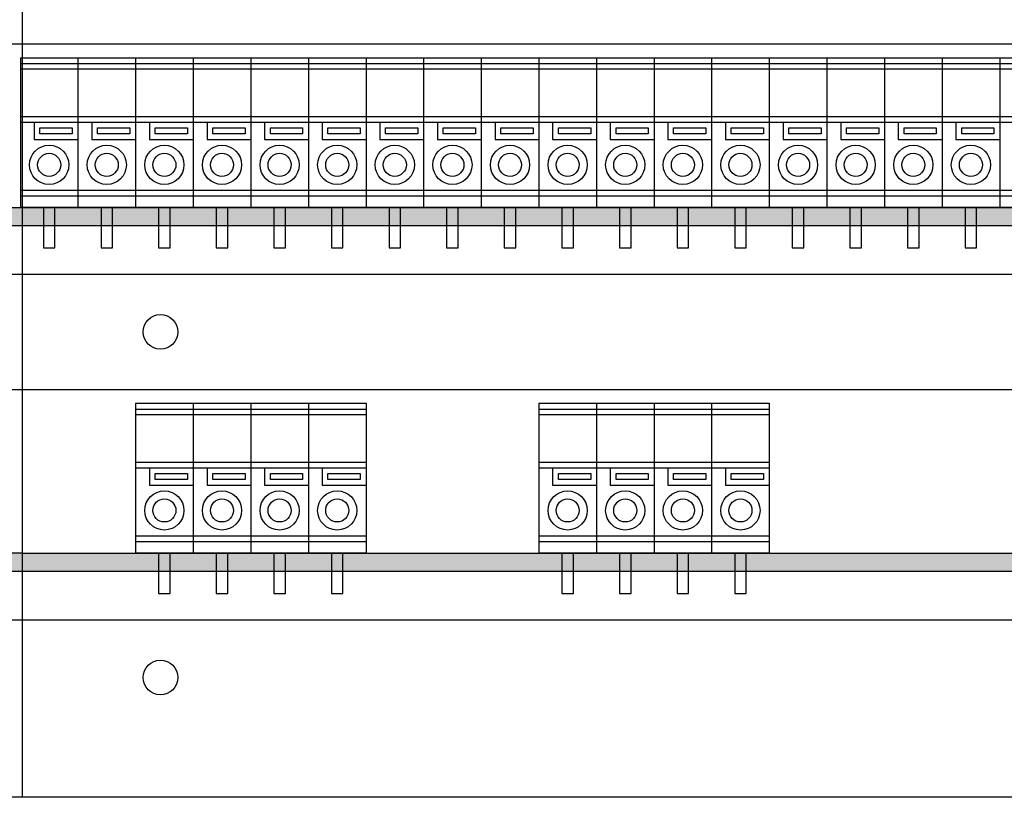
# Model space of a CAD drawing. Units: inches. Extents: x 69 to 1939, y 152 to 1322.
# Drawn here: x 1549 to 1634, y 366 to 433 of the extents above; entities that cross this region are included whole.
import ezdxf

# ---------------------------------------------------------------- set-up
doc = ezdxf.new("R2010")
doc.units = ezdxf.units.IN
doc.layers.add('1', color=7, linetype='Continuous')

msp = doc.modelspace()

# ---------------------------------------------------------------- hatches: boundary and pattern name
at = {"layer": '1', "linetype": 'Continuous'}
for points in [[(1545.791, 416.764), (1548.631, 416.764), (1710.131, 416.764), (1710.131, 415.164), (1548.791, 415.164), (1545.791, 415.164), (1383.631, 415.164), (1383.631, 416.764)], [(1383.631, 386.764), (1383.631, 385.164), (1545.791, 385.164), (1548.791, 385.164), (1710.131, 385.164), (1710.131, 386.764), (1548.791, 386.764), (1545.791, 386.764)]]:
    msp.add_hatch(color=2, dxfattribs=at).paths.add_polyline_path(points)

# ---------------------------------------------------------------- linework, layer by layer
at = {"layer": '1', "color": 7, "linetype": 'Continuous'}
for p, q in [((1548.791, 490.964), (1548.791, 365.564)), ((1374.491, 430.964), (1717.091, 430.964)), ((1548.631, 429.764), (1553.631, 429.764)), ((1548.631, 429.764), (1548.631, 416.764)), ((1548.631, 429.264), (1553.631, 429.264)), ((1553.631, 429.764), (1558.631, 429.764)), ((1553.631, 429.764), (1553.631, 416.764)), ((1553.631, 429.264), (1558.631, 429.264)), ((1558.631, 429.764), (1563.631, 429.764)), ((1558.631, 429.764), (1558.631, 416.764)), ((1558.631, 429.264), (1563.631, 429.264)), ((1563.631, 429.764), (1568.631, 429.764)), ((1563.631, 429.764), (1563.631, 416.764)), ((1563.631, 429.264), (1568.631, 429.264)), ((1568.631, 429.764), (1573.631, 429.764)), ((1568.631, 429.764), (1568.631, 416.764)), ((1568.631, 429.264), (1573.631, 429.264)), ((1573.631, 429.764), (1573.631, 416.764)), ((1573.631, 429.764), (1578.631, 429.764)), ((1573.631, 429.264), (1578.631, 429.264)), ((1578.631, 429.764), (1578.631, 416.764)), ((1578.631, 429.764), (1583.631, 429.764)), ((1578.631, 429.264), (1583.631, 429.264)), ((1583.631, 429.764), (1583.631, 416.764)), ((1583.631, 429.764), (1588.631, 429.764)), ((1583.631, 429.264), (1588.631, 429.264)), ((1588.631, 429.764), (1588.631, 416.764)), ((1588.631, 429.764), (1593.631, 429.764)), ((1588.631, 429.264), (1593.631, 429.264)), ((1593.631, 429.764), (1593.631, 416.764)), ((1593.631, 429.764), (1598.631, 429.764)), ((1593.631, 429.264), (1598.631, 429.264)), ((1598.631, 429.764), (1598.631, 416.764)), ((1598.631, 429.764), (1603.631, 429.764)), ((1598.631, 429.264), (1603.631, 429.264)), ((1603.631, 429.764), (1603.631, 416.764)), ((1603.631, 429.764), (1608.631, 429.764)), ((1603.631, 429.264), (1608.631, 429.264)), ((1608.631, 429.764), (1608.631, 416.764)), ((1608.631, 429.764), (1613.631, 429.764)), ((1608.631, 429.264), (1613.631, 429.264)), ((1613.631, 429.764), (1613.631, 416.764)), ((1613.631, 429.764), (1618.631, 429.764)), ((1613.631, 429.264), (1618.631, 429.264)), ((1618.631, 429.764), (1618.631, 416.764)), ((1618.631, 429.764), (1623.631, 429.764)), ((1618.631, 429.264), (1623.631, 429.264)), ((1623.631, 429.764), (1623.631, 416.764)), ((1623.631, 429.764), (1628.631, 429.764)), ((1623.631, 429.264), (1628.631, 429.264)), ((1628.631, 429.764), (1628.631, 416.764)), ((1628.631, 429.764), (1633.631, 429.764)), ((1628.631, 429.264), (1633.631, 429.264)), ((1633.631, 429.764), (1633.631, 416.764)), ((1633.631, 429.764), (1638.631, 429.764)), ((1633.631, 429.264), (1638.631, 429.264)), ((1553.631, 428.764), (1548.631, 428.764)), ((1558.631, 428.764), (1553.631, 428.764)), ((1563.631, 428.764), (1558.631, 428.764)), ((1568.631, 428.764), (1563.631, 428.764)), ((1573.631, 428.764), (1568.631, 428.764)), ((1578.631, 428.764), (1573.631, 428.764)), ((1583.631, 428.764), (1578.631, 428.764)), ((1588.631, 428.764), (1583.631, 428.764)), ((1593.631, 428.764), (1588.631, 428.764)), ((1598.631, 428.764), (1593.631, 428.764)), ((1603.631, 428.764), (1598.631, 428.764)), ((1608.631, 428.764), (1603.631, 428.764)), ((1613.631, 428.764), (1608.631, 428.764)), ((1618.631, 428.764), (1613.631, 428.764)), ((1623.631, 428.764), (1618.631, 428.764)), ((1628.631, 428.764), (1623.631, 428.764)), ((1633.631, 428.764), (1628.631, 428.764)), ((1638.631, 428.764), (1633.631, 428.764)), ((1548.631, 424.664), (1553.631, 424.664)), ((1548.631, 424.164), (1553.631, 424.164)), ((1549.831, 424.164), (1549.831, 422.664)), ((1553.631, 424.664), (1558.631, 424.664)), ((1553.631, 424.164), (1558.631, 424.164)), ((1554.831, 424.164), (1554.831, 422.664)), ((1558.631, 424.664), (1563.631, 424.664)), ((1558.631, 424.164), (1563.631, 424.164)), ((1559.831, 424.164), (1559.831, 422.664)), ((1563.631, 424.664), (1568.631, 424.664)), ((1563.631, 424.164), (1568.631, 424.164)), ((1564.831, 424.164), (1564.831, 422.664)), ((1568.631, 424.664), (1573.631, 424.664)), ((1568.631, 424.164), (1573.631, 424.164)), ((1569.831, 424.164), (1569.831, 422.664)), ((1573.631, 424.664), (1578.631, 424.664)), ((1573.631, 424.164), (1578.631, 424.164)), ((1574.831, 424.164), (1574.831, 422.664)), ((1578.631, 424.664), (1583.631, 424.664)), ((1578.631, 424.164), (1583.631, 424.164)), ((1579.831, 424.164), (1579.831, 422.664)), ((1583.631, 424.664), (1588.631, 424.664)), ((1583.631, 424.164), (1588.631, 424.164)), ((1584.831, 424.164), (1584.831, 422.664)), ((1588.631, 424.664), (1593.631, 424.664)), ((1588.631, 424.164), (1593.631, 424.164)), ((1589.831, 424.164), (1589.831, 422.664)), ((1593.631, 424.664), (1598.631, 424.664)), ((1593.631, 424.164), (1598.631, 424.164)), ((1594.831, 424.164), (1594.831, 422.664)), ((1598.631, 424.664), (1603.631, 424.664)), ((1598.631, 424.164), (1603.631, 424.164)), ((1599.831, 424.164), (1599.831, 422.664)), ((1603.631, 424.664), (1608.631, 424.664)), ((1603.631, 424.164), (1608.631, 424.164)), ((1604.831, 424.164), (1604.831, 422.664)), ((1608.631, 424.664), (1613.631, 424.664)), ((1608.631, 424.164), (1613.631, 424.164)), ((1609.831, 424.164), (1609.831, 422.664)), ((1613.631, 424.664), (1618.631, 424.664)), ((1613.631, 424.164), (1618.631, 424.164)), ((1614.831, 424.164), (1614.831, 422.664)), ((1618.631, 424.664), (1623.631, 424.664)), ((1618.631, 424.164), (1623.631, 424.164)), ((1619.831, 424.164), (1619.831, 422.664)), ((1623.631, 424.664), (1628.631, 424.664)), ((1623.631, 424.164), (1628.631, 424.164)), ((1624.831, 424.164), (1624.831, 422.664)), ((1628.631, 424.664), (1633.631, 424.664)), ((1628.631, 424.164), (1633.631, 424.164)), ((1629.831, 424.164), (1629.831, 422.664)), ((1633.631, 424.664), (1638.631, 424.664)), ((1633.631, 424.164), (1638.631, 424.164)), ((1550.331, 423.164), (1550.331, 423.664)), ((1550.331, 423.664), (1553.131, 423.664)), ((1553.131, 423.164), (1550.331, 423.164)), ((1553.131, 423.664), (1553.131, 423.164)), ((1555.331, 423.164), (1555.331, 423.664)), ((1555.331, 423.664), (1558.131, 423.664)), ((1558.131, 423.164), (1555.331, 423.164)), ((1558.131, 423.664), (1558.131, 423.164)), ((1560.331, 423.164), (1560.331, 423.664)), ((1560.331, 423.664), (1563.131, 423.664)), ((1563.131, 423.164), (1560.331, 423.164)), ((1563.131, 423.664), (1563.131, 423.164)), ((1565.331, 423.164), (1565.331, 423.664)), ((1565.331, 423.664), (1568.131, 423.664)), ((1568.131, 423.164), (1565.331, 423.164)), ((1568.131, 423.664), (1568.131, 423.164)), ((1570.331, 423.164), (1570.331, 423.664)), ((1570.331, 423.664), (1573.131, 423.664)), ((1573.131, 423.164), (1570.331, 423.164)), ((1573.131, 423.664), (1573.131, 423.164)), ((1575.331, 423.164), (1575.331, 423.664)), ((1575.331, 423.664), (1578.131, 423.664)), ((1578.131, 423.164), (1575.331, 423.164)), ((1578.131, 423.664), (1578.131, 423.164)), ((1580.331, 423.164), (1580.331, 423.664)), ((1580.331, 423.664), (1583.131, 423.664)), ((1583.131, 423.164), (1580.331, 423.164)), ((1583.131, 423.664), (1583.131, 423.164)), ((1585.331, 423.164), (1585.331, 423.664)), ((1585.331, 423.664), (1588.131, 423.664)), ((1588.131, 423.164), (1585.331, 423.164)), ((1588.131, 423.664), (1588.131, 423.164)), ((1590.331, 423.164), (1590.331, 423.664)), ((1590.331, 423.664), (1593.131, 423.664)), ((1593.131, 423.164), (1590.331, 423.164)), ((1593.131, 423.664), (1593.131, 423.164)), ((1595.331, 423.164), (1595.331, 423.664)), ((1595.331, 423.664), (1598.131, 423.664)), ((1598.131, 423.164), (1595.331, 423.164)), ((1598.131, 423.664), (1598.131, 423.164)), ((1600.331, 423.164), (1600.331, 423.664)), ((1600.331, 423.664), (1603.131, 423.664)), ((1603.131, 423.164), (1600.331, 423.164)), ((1603.131, 423.664), (1603.131, 423.164)), ((1605.331, 423.164), (1605.331, 423.664)), ((1605.331, 423.664), (1608.131, 423.664)), ((1608.131, 423.164), (1605.331, 423.164)), ((1608.131, 423.664), (1608.131, 423.164)), ((1610.331, 423.164), (1610.331, 423.664)), ((1610.331, 423.664), (1613.131, 423.664)), ((1613.131, 423.164), (1610.331, 423.164)), ((1613.131, 423.664), (1613.131, 423.164)), ((1615.331, 423.164), (1615.331, 423.664)), ((1615.331, 423.664), (1618.131, 423.664)), ((1618.131, 423.164), (1615.331, 423.164)), ((1618.131, 423.664), (1618.131, 423.164)), ((1620.331, 423.164), (1620.331, 423.664)), ((1620.331, 423.664), (1623.131, 423.664)), ((1623.131, 423.164), (1620.331, 423.164)), ((1623.131, 423.664), (1623.131, 423.164)), ((1625.331, 423.164), (1625.331, 423.664)), ((1625.331, 423.664), (1628.131, 423.664)), ((1628.131, 423.164), (1625.331, 423.164)), ((1628.131, 423.664), (1628.131, 423.164)), ((1630.331, 423.164), (1630.331, 423.664)), ((1630.331, 423.664), (1633.131, 423.664)), ((1633.131, 423.164), (1630.331, 423.164)), ((1633.131, 423.664), (1633.131, 423.164)), ((1549.831, 422.664), (1553.631, 422.664)), ((1554.831, 422.664), (1558.631, 422.664)), ((1559.831, 422.664), (1563.631, 422.664)), ((1564.831, 422.664), (1568.631, 422.664)), ((1569.831, 422.664), (1573.631, 422.664)), ((1574.831, 422.664), (1578.631, 422.664)), ((1579.831, 422.664), (1583.631, 422.664)), ((1584.831, 422.664), (1588.631, 422.664)), ((1589.831, 422.664), (1593.631, 422.664)), ((1594.831, 422.664), (1598.631, 422.664)), ((1599.831, 422.664), (1603.631, 422.664)), ((1604.831, 422.664), (1608.631, 422.664)), ((1609.831, 422.664), (1613.631, 422.664)), ((1614.831, 422.664), (1618.631, 422.664)), ((1619.831, 422.664), (1623.631, 422.664)), ((1624.831, 422.664), (1628.631, 422.664)), ((1629.831, 422.664), (1633.631, 422.664)), ((1548.631, 418.264), (1553.631, 418.264)), ((1553.631, 418.264), (1558.631, 418.264)), ((1558.631, 418.264), (1563.631, 418.264)), ((1563.631, 418.264), (1568.631, 418.264)), ((1568.631, 418.264), (1573.631, 418.264)), ((1573.631, 418.264), (1578.631, 418.264)), ((1578.631, 418.264), (1583.631, 418.264)), ((1583.631, 418.264), (1588.631, 418.264)), ((1588.631, 418.264), (1593.631, 418.264)), ((1593.631, 418.264), (1598.631, 418.264)), ((1598.631, 418.264), (1603.631, 418.264)), ((1603.631, 418.264), (1608.631, 418.264)), ((1608.631, 418.264), (1613.631, 418.264)), ((1613.631, 418.264), (1618.631, 418.264)), ((1618.631, 418.264), (1623.631, 418.264)), ((1623.631, 418.264), (1628.631, 418.264)), ((1628.631, 418.264), (1633.631, 418.264)), ((1633.631, 418.264), (1638.631, 418.264)), ((1548.631, 417.764), (1553.631, 417.764)), ((1553.631, 417.764), (1558.631, 417.764)), ((1558.631, 417.764), (1563.631, 417.764)), ((1563.631, 417.764), (1568.631, 417.764)), ((1568.631, 417.764), (1573.631, 417.764)), ((1573.631, 417.764), (1578.631, 417.764)), ((1578.631, 417.764), (1583.631, 417.764)), ((1583.631, 417.764), (1588.631, 417.764)), ((1588.631, 417.764), (1593.631, 417.764)), ((1593.631, 417.764), (1598.631, 417.764)), ((1598.631, 417.764), (1603.631, 417.764)), ((1603.631, 417.764), (1608.631, 417.764)), ((1608.631, 417.764), (1613.631, 417.764)), ((1613.631, 417.764), (1618.631, 417.764)), ((1618.631, 417.764), (1623.631, 417.764)), ((1623.631, 417.764), (1628.631, 417.764)), ((1628.631, 417.764), (1633.631, 417.764)), ((1633.631, 417.764), (1638.631, 417.764)), ((1545.791, 416.764), (1548.631, 416.764)), ((1553.631, 416.764), (1548.631, 416.764)), ((1548.631, 416.764), (1710.131, 416.764)), ((1550.631, 416.764), (1550.631, 413.264)), ((1551.631, 413.264), (1551.631, 416.764)), ((1558.631, 416.764), (1553.631, 416.764)), ((1555.631, 416.764), (1555.631, 413.264)), ((1556.631, 413.264), (1556.631, 416.764)), ((1563.631, 416.764), (1558.631, 416.764)), ((1560.631, 416.764), (1560.631, 413.264)), ((1561.631, 413.264), (1561.631, 416.764)), ((1568.631, 416.764), (1563.631, 416.764)), ((1565.631, 416.764), (1565.631, 413.264)), ((1566.631, 413.264), (1566.631, 416.764)), ((1573.631, 416.764), (1568.631, 416.764)), ((1570.631, 416.764), (1570.631, 413.264)), ((1571.631, 413.264), (1571.631, 416.764)), ((1578.631, 416.764), (1573.631, 416.764)), ((1575.631, 416.764), (1575.631, 413.264)), ((1576.631, 413.264), (1576.631, 416.764)), ((1583.631, 416.764), (1578.631, 416.764)), ((1580.631, 416.764), (1580.631, 413.264)), ((1581.631, 413.264), (1581.631, 416.764)), ((1588.631, 416.764), (1583.631, 416.764)), ((1585.631, 416.764), (1585.631, 413.264)), ((1586.631, 413.264), (1586.631, 416.764)), ((1593.631, 416.764), (1588.631, 416.764)), ((1590.631, 416.764), (1590.631, 413.264)), ((1591.631, 413.264), (1591.631, 416.764)), ((1598.631, 416.764), (1593.631, 416.764)), ((1595.631, 416.764), (1595.631, 413.264)), ((1596.631, 413.264), (1596.631, 416.764)), ((1603.631, 416.764), (1598.631, 416.764)), ((1600.631, 416.764), (1600.631, 413.264)), ((1601.631, 413.264), (1601.631, 416.764)), ((1608.631, 416.764), (1603.631, 416.764)), ((1605.631, 416.764), (1605.631, 413.264)), ((1606.631, 413.264), (1606.631, 416.764)), ((1613.631, 416.764), (1608.631, 416.764)), ((1610.631, 416.764), (1610.631, 413.264)), ((1611.631, 413.264), (1611.631, 416.764)), ((1618.631, 416.764), (1613.631, 416.764)), ((1615.631, 416.764), (1615.631, 413.264)), ((1616.631, 413.264), (1616.631, 416.764)), ((1623.631, 416.764), (1618.631, 416.764)), ((1620.631, 416.764), (1620.631, 413.264)), ((1621.631, 413.264), (1621.631, 416.764)), ((1628.631, 416.764), (1623.631, 416.764)), ((1625.631, 416.764), (1625.631, 413.264)), ((1626.631, 413.264), (1626.631, 416.764)), ((1633.631, 416.764), (1628.631, 416.764)), ((1630.631, 416.764), (1630.631, 413.264)), ((1631.631, 413.264), (1631.631, 416.764)), ((1638.631, 416.764), (1633.631, 416.764)), ((1548.791, 415.164), (1545.791, 415.164)), ((1710.131, 415.164), (1548.791, 415.164)), ((1550.631, 413.264), (1551.631, 413.264)), ((1555.631, 413.264), (1556.631, 413.264)), ((1560.631, 413.264), (1561.631, 413.264)), ((1565.631, 413.264), (1566.631, 413.264)), ((1570.631, 413.264), (1571.631, 413.264)), ((1575.631, 413.264), (1576.631, 413.264)), ((1580.631, 413.264), (1581.631, 413.264)), ((1585.631, 413.264), (1586.631, 413.264)), ((1590.631, 413.264), (1591.631, 413.264)), ((1595.631, 413.264), (1596.631, 413.264)), ((1600.631, 413.264), (1601.631, 413.264)), ((1605.631, 413.264), (1606.631, 413.264)), ((1610.631, 413.264), (1611.631, 413.264)), ((1615.631, 413.264), (1616.631, 413.264)), ((1620.631, 413.264), (1621.631, 413.264)), ((1625.631, 413.264), (1626.631, 413.264)), ((1630.631, 413.264), (1631.631, 413.264)), ((1374.491, 410.964), (1717.091, 410.964)), ((1374.491, 400.964), (1717.091, 400.964)), ((1558.631, 399.764), (1563.631, 399.764)), ((1558.631, 399.764), (1558.631, 386.764)), ((1558.631, 399.264), (1563.631, 399.264)), ((1563.631, 399.764), (1563.631, 386.764)), ((1563.631, 399.764), (1568.631, 399.764)), ((1563.631, 399.264), (1568.631, 399.264)), ((1568.631, 399.764), (1568.631, 386.764)), ((1568.631, 399.764), (1573.631, 399.764)), ((1568.631, 399.264), (1573.631, 399.264)), ((1573.631, 399.764), (1573.631, 386.764)), ((1573.631, 399.764), (1578.631, 399.764)), ((1573.631, 399.264), (1578.631, 399.264)), ((1578.631, 399.764), (1578.631, 386.764)), ((1593.631, 399.764), (1598.631, 399.764)), ((1593.631, 399.764), (1593.631, 386.764)), ((1593.631, 399.264), (1598.631, 399.264)), ((1598.631, 399.764), (1598.631, 386.764)), ((1598.631, 399.764), (1603.631, 399.764)), ((1598.631, 399.264), (1603.631, 399.264)), ((1603.631, 399.764), (1603.631, 386.764)), ((1603.631, 399.764), (1608.631, 399.764)), ((1603.631, 399.264), (1608.631, 399.264)), ((1608.631, 399.764), (1608.631, 386.764)), ((1608.631, 399.764), (1613.631, 399.764)), ((1608.631, 399.264), (1613.631, 399.264)), ((1613.631, 399.764), (1613.631, 386.764)), ((1563.631, 398.764), (1558.631, 398.764)), ((1568.631, 398.764), (1563.631, 398.764)), ((1573.631, 398.764), (1568.631, 398.764)), ((1578.631, 398.764), (1573.631, 398.764)), ((1598.631, 398.764), (1593.631, 398.764)), ((1603.631, 398.764), (1598.631, 398.764)), ((1608.631, 398.764), (1603.631, 398.764)), ((1613.631, 398.764), (1608.631, 398.764)), ((1558.631, 394.664), (1563.631, 394.664)), ((1558.631, 394.164), (1563.631, 394.164)), ((1559.831, 394.164), (1559.831, 392.664)), ((1563.631, 394.664), (1568.631, 394.664)), ((1563.631, 394.164), (1568.631, 394.164)), ((1564.831, 394.164), (1564.831, 392.664)), ((1568.631, 394.664), (1573.631, 394.664)), ((1568.631, 394.164), (1573.631, 394.164)), ((1569.831, 394.164), (1569.831, 392.664)), ((1573.631, 394.664), (1578.631, 394.664)), ((1573.631, 394.164), (1578.631, 394.164)), ((1574.831, 394.164), (1574.831, 392.664)), ((1593.631, 394.664), (1598.631, 394.664)), ((1593.631, 394.164), (1598.631, 394.164)), ((1594.831, 394.164), (1594.831, 392.664)), ((1598.631, 394.664), (1603.631, 394.664)), ((1598.631, 394.164), (1603.631, 394.164)), ((1599.831, 394.164), (1599.831, 392.664)), ((1603.631, 394.664), (1608.631, 394.664)), ((1603.631, 394.164), (1608.631, 394.164)), ((1604.831, 394.164), (1604.831, 392.664)), ((1608.631, 394.664), (1613.631, 394.664)), ((1608.631, 394.164), (1613.631, 394.164)), ((1609.831, 394.164), (1609.831, 392.664)), ((1560.331, 393.664), (1563.131, 393.664)), ((1560.331, 393.164), (1560.331, 393.664)), ((1563.131, 393.164), (1560.331, 393.164)), ((1563.131, 393.664), (1563.131, 393.164)), ((1565.331, 393.664), (1568.131, 393.664)), ((1565.331, 393.164), (1565.331, 393.664)), ((1568.131, 393.164), (1565.331, 393.164)), ((1568.131, 393.664), (1568.131, 393.164)), ((1570.331, 393.664), (1573.131, 393.664)), ((1570.331, 393.164), (1570.331, 393.664)), ((1573.131, 393.164), (1570.331, 393.164)), ((1573.131, 393.664), (1573.131, 393.164)), ((1575.331, 393.664), (1578.131, 393.664)), ((1575.331, 393.164), (1575.331, 393.664)), ((1578.131, 393.164), (1575.331, 393.164)), ((1578.131, 393.664), (1578.131, 393.164)), ((1595.331, 393.664), (1598.131, 393.664)), ((1595.331, 393.164), (1595.331, 393.664)), ((1598.131, 393.164), (1595.331, 393.164)), ((1598.131, 393.664), (1598.131, 393.164)), ((1600.331, 393.664), (1603.131, 393.664)), ((1600.331, 393.164), (1600.331, 393.664)), ((1603.131, 393.164), (1600.331, 393.164)), ((1603.131, 393.664), (1603.131, 393.164)), ((1605.331, 393.664), (1608.131, 393.664)), ((1605.331, 393.164), (1605.331, 393.664)), ((1608.131, 393.164), (1605.331, 393.164)), ((1608.131, 393.664), (1608.131, 393.164)), ((1610.331, 393.664), (1613.131, 393.664)), ((1610.331, 393.164), (1610.331, 393.664)), ((1613.131, 393.164), (1610.331, 393.164)), ((1613.131, 393.664), (1613.131, 393.164)), ((1559.831, 392.664), (1563.631, 392.664)), ((1564.831, 392.664), (1568.631, 392.664)), ((1569.831, 392.664), (1573.631, 392.664)), ((1574.831, 392.664), (1578.631, 392.664)), ((1594.831, 392.664), (1598.631, 392.664)), ((1599.831, 392.664), (1603.631, 392.664)), ((1604.831, 392.664), (1608.631, 392.664)), ((1609.831, 392.664), (1613.631, 392.664)), ((1558.631, 388.264), (1563.631, 388.264)), ((1563.631, 388.264), (1568.631, 388.264)), ((1568.631, 388.264), (1573.631, 388.264)), ((1573.631, 388.264), (1578.631, 388.264)), ((1593.631, 388.264), (1598.631, 388.264)), ((1598.631, 388.264), (1603.631, 388.264)), ((1603.631, 388.264), (1608.631, 388.264)), ((1608.631, 388.264), (1613.631, 388.264)), ((1558.631, 387.764), (1563.631, 387.764)), ((1563.631, 387.764), (1568.631, 387.764)), ((1568.631, 387.764), (1573.631, 387.764)), ((1573.631, 387.764), (1578.631, 387.764)), ((1593.631, 387.764), (1598.631, 387.764)), ((1598.631, 387.764), (1603.631, 387.764)), ((1603.631, 387.764), (1608.631, 387.764)), ((1608.631, 387.764), (1613.631, 387.764)), ((1548.791, 386.764), (1545.791, 386.764)), ((1548.791, 386.764), (1710.131, 386.764)), ((1563.631, 386.764), (1558.631, 386.764)), ((1560.631, 386.764), (1560.631, 383.264)), ((1561.631, 383.264), (1561.631, 386.764)), ((1568.631, 386.764), (1563.631, 386.764)), ((1565.631, 386.764), (1565.631, 383.264)), ((1566.631, 383.264), (1566.631, 386.764)), ((1573.631, 386.764), (1568.631, 386.764)), ((1570.631, 386.764), (1570.631, 383.264)), ((1571.631, 383.264), (1571.631, 386.764)), ((1578.631, 386.764), (1573.631, 386.764)), ((1575.631, 386.764), (1575.631, 383.264)), ((1576.631, 383.264), (1576.631, 386.764)), ((1598.631, 386.764), (1593.631, 386.764)), ((1595.631, 386.764), (1595.631, 383.264)), ((1596.631, 383.264), (1596.631, 386.764)), ((1603.631, 386.764), (1598.631, 386.764)), ((1600.631, 386.764), (1600.631, 383.264)), ((1601.631, 383.264), (1601.631, 386.764)), ((1608.631, 386.764), (1603.631, 386.764)), ((1605.631, 386.764), (1605.631, 383.264)), ((1606.631, 383.264), (1606.631, 386.764)), ((1613.631, 386.764), (1608.631, 386.764)), ((1610.631, 386.764), (1610.631, 383.264)), ((1611.631, 383.264), (1611.631, 386.764)), ((1548.791, 385.164), (1545.791, 385.164)), ((1710.131, 385.164), (1548.791, 385.164)), ((1560.631, 383.264), (1561.631, 383.264)), ((1565.631, 383.264), (1566.631, 383.264)), ((1570.631, 383.264), (1571.631, 383.264)), ((1575.631, 383.264), (1576.631, 383.264)), ((1595.631, 383.264), (1596.631, 383.264)), ((1600.631, 383.264), (1601.631, 383.264)), ((1605.631, 383.264), (1606.631, 383.264)), ((1610.631, 383.264), (1611.631, 383.264)), ((1374.491, 380.964), (1717.091, 380.964)), ((1717.091, 365.564), (1374.491, 365.564)), ((1548.791, 365.564), (1540.791, 365.564))]:
    msp.add_line(p, q, dxfattribs=at)
for centre, radius in [((1551.131, 420.464), 1.7), ((1556.131, 420.464), 1.7), ((1561.131, 420.464), 1.7), ((1566.131, 420.464), 1.7), ((1571.131, 420.464), 1.7), ((1576.131, 420.464), 1.7), ((1581.131, 420.464), 1.7), ((1586.131, 420.464), 1.7), ((1591.131, 420.464), 1.7), ((1596.131, 420.464), 1.7), ((1601.131, 420.464), 1.7), ((1606.131, 420.464), 1.7), ((1611.131, 420.464), 1.7), ((1616.131, 420.464), 1.7), ((1621.131, 420.464), 1.7), ((1626.131, 420.464), 1.7), ((1631.131, 420.464), 1.7), ((1551.131, 420.464), 1), ((1556.131, 420.464), 1), ((1561.131, 420.464), 1), ((1566.131, 420.464), 1), ((1571.131, 420.464), 1), ((1576.131, 420.464), 1), ((1581.131, 420.464), 1), ((1586.131, 420.464), 1), ((1591.131, 420.464), 1), ((1596.131, 420.464), 1), ((1601.131, 420.464), 1), ((1606.131, 420.464), 1), ((1611.131, 420.464), 1), ((1616.131, 420.464), 1), ((1621.131, 420.464), 1), ((1626.131, 420.464), 1), ((1631.131, 420.464), 1), ((1560.791, 405.964), 1.5), ((1561.131, 390.464), 1.7), ((1561.131, 390.464), 1), ((1566.131, 390.464), 1.7), ((1566.131, 390.464), 1), ((1571.131, 390.464), 1.7), ((1571.131, 390.464), 1), ((1576.131, 390.464), 1.7), ((1576.131, 390.464), 1), ((1596.131, 390.464), 1.7), ((1596.131, 390.464), 1), ((1601.131, 390.464), 1.7), ((1601.131, 390.464), 1), ((1606.131, 390.464), 1.7), ((1606.131, 390.464), 1), ((1611.131, 390.464), 1.7), ((1611.131, 390.464), 1), ((1560.791, 375.964), 1.5)]:
    msp.add_circle(centre, radius, dxfattribs=at)

doc.saveas('drawing.dxf')
